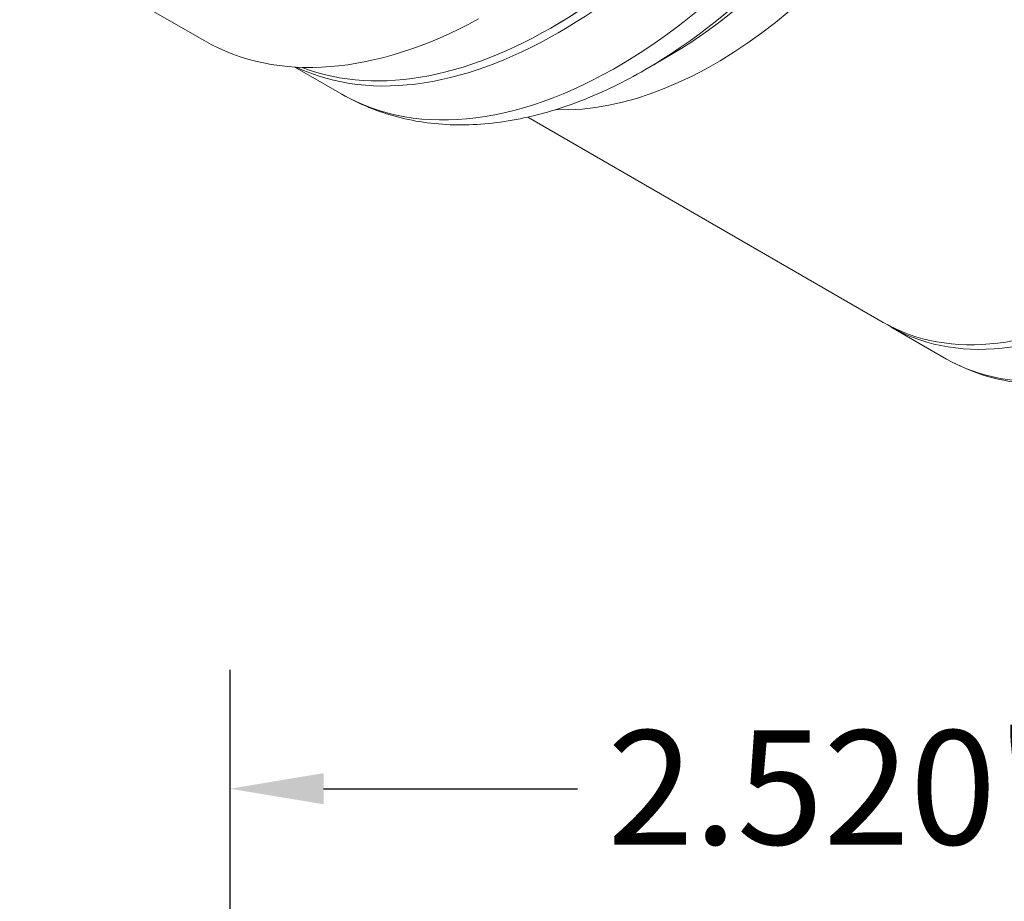
# Model space of a CAD drawing. Units: inches. Extents: x 0.5 to 21.5, y 0.5 to 16.5.
# Drawn here: x 17 to 19, y 11.1 to 12.9 of the extents above; entities that cross this region are included whole.
import ezdxf

# ---------------------------------------------------------------- set-up
doc = ezdxf.new("R2010")
doc.units = ezdxf.units.IN
doc.header["$LTSCALE"] = 2
doc.header["$MEASUREMENT"] = 0
doc.layers.add('D', color=7, linetype='Continuous', lineweight=18)
doc.layers.add('L', color=7, linetype='Continuous', lineweight=18)
doc.styles.add('DEFAULT-ANSI', font='arial.ttf')
doc.dimstyles.new('INCH', dxfattribs={"dimscale": 2, "dimtxt": 0.12, "dimasz": 0.098425, "dimexe": 0.125, "dimexo": 0.0625, "dimgap": 0.031496, "dimtad": 0, "dimtih": 1, "dimtoh": 1, "dimdec": 3, "dimrnd": 1e-08, "dimzin": 4, "dimdsep": 46, "dimtxsty": 'DEFAULT-ANSI', "dimcen": 0.09, "dimdle": 0.393701, "dimclrd": 7, "dimclre": 7, "dimclrt": 7, "dimadec": 0, "dimazin": 1, "dimtfac": 0.666667, "dimtdec": 3, "dimtofl": 0, "dimtmove": 0, "dimatfit": 3, "dimfxl": 1, "dimtolj": 1, "dimtzin": 4, "dimlwd": 25, "dimlwe": 25, "dimarcsym": 0})

# ---------------------------------------------------------------- blocks, each defined once
blk = doc.blocks.new('*D47')
at = {"layer": 'D', "color": 7, "linetype": 'Continuous', "lineweight": 25, "transparency": 16777216}
for p, q in [((17.3964, 7.835), (17.3964, 11.582)), ((19.9161, 7.835), (19.9161, 11.582)), ((17.5933, 11.332), (18.127, 11.332)), ((19.7192, 11.332), (19.1855, 11.332))]:
    blk.add_line(p, q, dxfattribs=at)
at = {"layer": 'D', "color": 7, "linetype": 'Continuous', "transparency": 16777216}
for points in [[(17.5933, 11.3648), (17.5933, 11.2992), (17.3964, 11.332)], [(19.7192, 11.3648), (19.7192, 11.2992), (19.9161, 11.332)]]:
    blk.add_solid(points, dxfattribs=at)
at = {"layer": 'Defpoints', "color": 0, "linetype": 'Continuous', "transparency": 16777216}
for p in [(17.3964, 11.332), (17.3964, 7.71), (19.9161, 7.71)]:
    blk.add_point(p, dxfattribs=at)
at = {"layer": 'D', "color": 7, "linetype": 'Continuous', "lineweight": 25, "transparency": 16777216, "insert": (18.19, 11.4546), "char_height": 0.24, "attachment_point": 1, "style": 'DEFAULT-ANSI'}
blk.add_mtext('\\A1;\\fArial|b0|i0;2.520"', dxfattribs=at)

msp = doc.modelspace()

# ---------------------------------------------------------------- linework, layer by layer
at = {"layer": 'L'}
for p, q in [((16.9539, 13.1298), (17.342, 12.9058)), ((18.078, 12.9365), (18.0713, 12.9326)), ((18.3091, 12.8674), (18.2689, 12.8442)), ((17.6317, 12.793), (17.5327, 12.8502)), ((18.0224, 12.7448), (18.7703, 12.313)), ((18.787, 12.3033), (18.9036, 12.236))]:
    msp.add_line(p, q, dxfattribs=at)
for centre, major_axis, start_param, end_param in [((18.0863, 13.8671), (-0.5787, -1.0024), 0.04713, 3.094463), ((18.0713, 13.8758), (0.5776, 1.0004), 3.231395, 6.193382), ((18.078, 13.8719), (0.5728, 0.9922), 3.926991, 5.497787), ((18.2104, 13.7955), (-0.5787, -1.0024), 0, 1.656818), ((18.4159, 13.6768), (-0.502, -0.8694), 0.294712, 1.637918), ((18.3096, 13.7382), (-0.5331, -0.9233), 0.784693, 1.573482), ((18.2695, 13.7614), (0.5615, 0.9725), 3.926286, 4.671346), ((17.9444, 13.9491), (-0.6024, -1.0433), 0, 0.755982), ((19.2723, 13.1824), (-0.502, -0.8694), 0, 1.63435), ((19.289, 13.1728), (-0.502, -0.8694), 6.266547, 7.921103), ((19.4056, 13.1054), (-0.502, -0.8694), 0, 1.631448)]:
    msp.add_ellipse(centre, major_axis=major_axis, ratio=0.57735, start_param=start_param, end_param=end_param, dxfattribs=at)
for points, knots in [([(17.6317, 12.793), (17.6682, 12.772), (17.7075, 12.756), (17.7894, 12.7345), (17.832, 12.7291), (17.9185, 12.7281), (17.9624, 12.7325), (18.0504, 12.7503), (18.0945, 12.7635), (18.1822, 12.7981), (18.2258, 12.8193), (18.2689, 12.8442)], [2.3561945, 2.3561945, 2.3561945, 2.3561945, 2.5131332, 2.5131332, 2.6700719, 2.6700719, 2.8270105, 2.8270105, 2.9839492, 2.9839492, 3.1408879, 3.1408879, 3.1408879, 3.1408879]), ([(18.9036, 12.236), (18.9575, 12.2049), (19.0188, 12.1874), (19.1519, 12.1795), (19.224, 12.191), (19.3725, 12.2416), (19.449, 12.2823), (19.5972, 12.3878), (19.669, 12.4528), (19.8021, 12.6007), (19.8633, 12.6838), (19.9253, 12.7863), (19.9337, 12.8007), (19.9419, 12.8153)], [2.356194, 2.356194, 2.356194, 2.356194, 2.638001, 2.638001, 2.939989, 2.939989, 3.257613, 3.257613, 3.575237, 3.575237, 3.892861, 3.892861, 3.944314, 3.944314, 3.944314, 3.944314])]:
    msp.add_open_spline(points, degree=3, knots=knots, dxfattribs=at)

# ---------------------------------------------------------------- dimensions: what is measured, and where the dimension line sits
at = {"layer": 'D', "color": 7, "linetype": 'Continuous', "lineweight": 25}
dim = msp.add_linear_dim(base=(17.3964, 11.332), p1=(19.9161, 7.71), p2=(17.3964, 7.71), text='\\fArial|b0|i0;<>"', dimstyle='INCH', override={"dimgap": 0.031496, "dimtih": 0, "dimtoh": 0, "dimdec": 3, "dimtol": 0, "dimlim": 0, "dimtp": 0, "dimtm": 0, "dimtdec": 3, "dimatfit": 1}, dxfattribs=at)
dim.commit()
dim.dimension.update_dxf_attribs({"geometry": '*D47', "text_midpoint": (18.6563, 11.332), "dimtype": 160})

doc.saveas('drawing.dxf')
